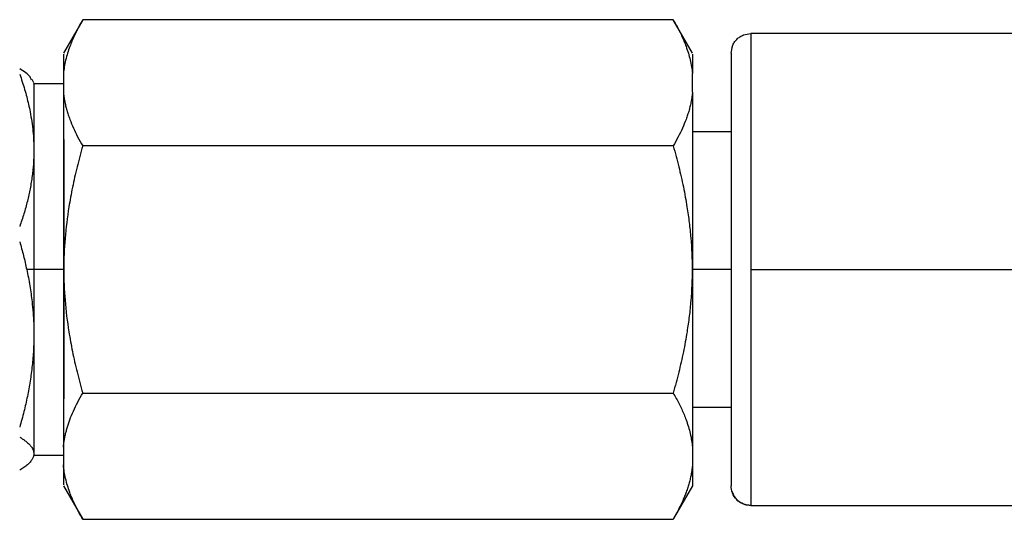
# Model space of a CAD drawing. Extents: x 1.4 to 30.3, y 6.5 to 20.
# Drawn here: x 6.9 to 7.9, y 14.1 to 14.6 of the extents above; entities that cross this region are included whole.
import ezdxf

# ---------------------------------------------------------------- set-up
doc = ezdxf.new("R2010")
doc.units = 0
doc.header["$MEASUREMENT"] = 0
doc.layers.get('0').update_dxf_attribs({"linetype": 'CONTINUOUS'})

msp = doc.modelspace()

# ---------------------------------------------------------------- linework, layer by layer
at = {"color": 7, "linetype": 'Continuous'}
for p, q in [((6.94995, 14.62434), (6.93057, 14.59078)), ((7.54117, 14.62424), (6.94989, 14.62424)), ((7.56049, 14.59078), (7.54111, 14.62435)), ((7.91167, 14.61047), (7.61877, 14.61047)), ((7.61877, 14.61008), (7.61877, 14.61043)), ((7.59908, 14.59075), (7.60012, 14.59617)), ((7.6003, 14.5971), (7.59982, 14.59607)), ((6.90104, 14.56126), (6.89927, 14.56432)), ((6.93057, 14.57054), (6.93057, 14.55163)), ((7.56049, 14.55163), (7.56049, 14.57054)), ((6.93057, 14.56027), (6.90104, 14.56027)), ((7.59908, 14.51204), (7.56049, 14.51204)), ((7.54117, 14.49792), (6.94989, 14.49792)), ((6.90104, 14.37425), (6.89386, 14.37425)), ((6.93057, 14.37425), (6.90104, 14.37425)), ((7.59908, 14.37425), (7.56049, 14.37425)), ((7.61877, 14.37425), (8.06168, 14.37425)), ((6.94989, 14.25058), (7.54117, 14.25058)), ((7.56049, 14.23645), (7.59908, 14.23645)), ((6.93057, 14.19629), (6.93057, 14.17853)), ((7.56049, 14.19629), (7.56049, 14.17853)), ((6.89927, 14.18418), (6.90104, 14.18724)), ((6.90104, 14.18822), (6.93057, 14.18822)), ((6.93057, 14.15772), (6.94995, 14.12415)), ((7.56049, 14.15772), (7.54159, 14.12498)), ((7.61877, 14.13803), (8.06168, 14.13803)), ((6.94989, 14.12425), (7.54117, 14.12425))]:
    msp.add_line(p, q, dxfattribs=at)
for points, knots in [([(6.94989, 14.62424), (6.94884, 14.62241), (6.94677, 14.61879), (6.94394, 14.61338), (6.94137, 14.60806), (6.93908, 14.60284), (6.93681, 14.59709), (6.93467, 14.59079), (6.9328, 14.58396), (6.93138, 14.57722), (6.93084, 14.57275), (6.93057, 14.57054)], [0, 0, 0, 0, 0.104543, 0.206768, 0.306713, 0.404419, 0.499928, 0.62844, 0.754531, 0.878337, 1, 1, 1, 1]), ([(7.54117, 14.62424), (7.5422, 14.62243), (7.54426, 14.61885), (7.54707, 14.61348), (7.54964, 14.60818), (7.55196, 14.60292), (7.55424, 14.59715), (7.55638, 14.59085), (7.55825, 14.58405), (7.55967, 14.57729), (7.56022, 14.57279), (7.56049, 14.57054)], [0, 0, 0, 0, 0.1031778, 0.2045122, 0.3042377, 0.402614, 0.4999256, 0.6271897, 0.7523267, 0.8762663, 1, 1, 1, 1]), ([(7.60012, 14.59617), (7.60021, 14.59678), (7.60049, 14.59872), (7.60226, 14.6016), (7.60473, 14.60477), (7.6079, 14.60731), (7.61248, 14.60976), (7.61629, 14.61017), (7.61877, 14.61043)], [0, 0, 0, 0, 0.073544, 0.230568, 0.390925, 0.551281, 0.708306, 1, 1, 1, 1]), ([(7.61877, 14.61043), (7.61877, 14.60987), (7.61877, 14.60331), (7.61877, 14.57915), (7.61877, 14.56156), (7.61877, 14.51795), (7.61877, 14.49194), (7.61877, 14.43536), (7.61877, 14.40481), (7.61877, 14.37425)], [0, 0, 0, 0, 0.25, 0.25, 0.5, 0.5, 0.75, 0.75, 1, 1, 1, 1]), ([(7.59908, 14.59075), (7.59908, 14.59059), (7.59908, 14.58986), (7.59908, 14.58684), (7.59908, 14.58453), (7.59908, 14.5778), (7.59908, 14.57337), (7.59908, 14.56183), (7.59908, 14.55471), (7.59908, 14.53736), (7.59908, 14.52712), (7.59908, 14.50341), (7.59908, 14.48994), (7.59908, 14.46025), (7.59908, 14.44403), (7.59908, 14.40995), (7.59908, 14.39209), (7.59908, 14.35633), (7.59908, 14.33844), (7.59908, 14.30421), (7.59908, 14.28789), (7.59908, 14.25799), (7.59908, 14.24441), (7.59908, 14.22052), (7.59908, 14.2102), (7.59908, 14.19277), (7.59908, 14.18564), (7.59908, 14.17415), (7.59908, 14.16978), (7.59908, 14.16323), (7.59908, 14.16104), (7.59908, 14.15828), (7.59908, 14.15771), (7.59908, 14.15771)], [0, 0, 0, 0, 0.0625, 0.0625, 0.125, 0.125, 0.1875, 0.1875, 0.25, 0.25, 0.3125, 0.3125, 0.375, 0.375, 0.4375, 0.4375, 0.5, 0.5, 0.5625, 0.5625, 0.625, 0.625, 0.6875, 0.6875, 0.75, 0.75, 0.8125, 0.8125, 0.875, 0.875, 0.9375, 0.9375, 1, 1, 1, 1]), ([(6.93057, 14.58983), (6.93057, 14.58952), (6.93057, 14.58882), (6.93057, 14.57704), (6.93057, 14.57054)], [0, 0, 0, 0, 0.448187, 1, 1, 1, 1]), ([(7.56049, 14.58983), (7.56049, 14.58952), (7.56049, 14.58882), (7.56049, 14.57704), (7.56049, 14.57054)], [0, 0, 0, 0, 0.44819, 1, 1, 1, 1]), ([(6.89863, 14.56394), (6.89828, 14.56496), (6.89695, 14.56878), (6.89112, 14.57249), (6.88683, 14.57521)], [0, 0, 0, 0, 0.266621, 1, 1, 1, 1]), ([(6.88683, 14.56984), (6.88772, 14.56727), (6.88946, 14.56218), (6.8918, 14.55456), (6.89389, 14.54702), (6.89572, 14.53954), (6.89745, 14.53134), (6.89898, 14.52242), (6.90016, 14.51278), (6.90091, 14.50319), (6.901, 14.49679), (6.90104, 14.49358)], [0, 0, 0, 0, 0.103091, 0.204292, 0.303922, 0.402335, 0.499917, 0.626663, 0.751462, 0.875496, 1, 1, 1, 1]), ([(6.90104, 14.55979), (6.90104, 14.56018), (6.90104, 14.56168), (6.90104, 14.55097), (6.90104, 14.52904), (6.90104, 14.5054), (6.90104, 14.49358)], [0, 0, 0, 0, 0.106119, 0.404079, 0.70204, 1, 1, 1, 1]), ([(6.93057, 14.55163), (6.93074, 14.55016), (6.93108, 14.5472), (6.93186, 14.54274), (6.93283, 14.53824), (6.93403, 14.53369), (6.93543, 14.5291), (6.93751, 14.52315), (6.94055, 14.51578), (6.9448, 14.50691), (6.94817, 14.50096), (6.94989, 14.49792)], [0, 0, 0, 0, 0.080855, 0.162651, 0.245431, 0.329237, 0.414109, 0.500085, 0.660432, 0.827008, 1, 1, 1, 1]), ([(6.93057, 14.55163), (6.93057, 14.54167), (6.93057, 14.52999), (6.93057, 14.50387), (6.93057, 14.48943), (6.93057, 14.4586), (6.93057, 14.44223), (6.93057, 14.40848), (6.93057, 14.39111), (6.93057, 14.35638), (6.93057, 14.33902), (6.93057, 14.30532), (6.93057, 14.28897), (6.93057, 14.25822), (6.93057, 14.24382), (6.93057, 14.2178), (6.93057, 14.20619), (6.93057, 14.19629)], [0, 0, 0, 0, 0.125, 0.125, 0.25, 0.25, 0.375, 0.375, 0.5, 0.5, 0.625, 0.625, 0.75, 0.75, 0.875, 0.875, 1, 1, 1, 1]), ([(7.56049, 14.55163), (7.56032, 14.55013), (7.55997, 14.54712), (7.55919, 14.54262), (7.55821, 14.53812), (7.55702, 14.5336), (7.55562, 14.52906), (7.55353, 14.5231), (7.55048, 14.5157), (7.54622, 14.50683), (7.54287, 14.50092), (7.54117, 14.49792)], [0, 0, 0, 0, 0.082517, 0.164975, 0.247676, 0.330912, 0.414961, 0.500088, 0.662838, 0.829075, 1, 1, 1, 1]), ([(7.56049, 14.55163), (7.56049, 14.55036), (7.56049, 14.54784), (7.56049, 14.54386), (7.56049, 14.53974), (7.56049, 14.53547), (7.56049, 14.53106), (7.56049, 14.5265), (7.56049, 14.5218), (7.56049, 14.51213), (7.56049, 14.49666), (7.56049, 14.47426), (7.56049, 14.45042), (7.56049, 14.42548), (7.56049, 14.3998), (7.56049, 14.37375), (7.56049, 14.3477), (7.56049, 14.32205), (7.56049, 14.29714), (7.56049, 14.27335), (7.56049, 14.25101), (7.56049, 14.23389), (7.56049, 14.22122), (7.56049, 14.21229), (7.56049, 14.2039), (7.56049, 14.19883), (7.56049, 14.19629)], [0, 0, 0, 0, 0.015679, 0.031316, 0.046925, 0.062521, 0.078118, 0.093729, 0.10937, 0.125055, 0.187534, 0.250039, 0.312518, 0.375023, 0.437502, 0.500007, 0.562486, 0.624991, 0.68747, 0.749975, 0.812454, 0.874959, 0.906271, 0.937473, 0.968678, 1, 1, 1, 1]), ([(6.93108, 14.50315), (6.93108, 14.50337), (6.93108, 14.50706), (6.93108, 14.49567), (6.93108, 14.46859), (6.93108, 14.42502), (6.93108, 14.39117), (6.93108, 14.37425)], [0, 0, 0, 0, 0.015523, 0.261642, 0.507761, 0.753881, 1, 1, 1, 1]), ([(6.90104, 14.49358), (6.90102, 14.49144), (6.90098, 14.48717), (6.90065, 14.48077), (6.90013, 14.47438), (6.89939, 14.46798), (6.89844, 14.46155), (6.89692, 14.45309), (6.89458, 14.44258), (6.89111, 14.42998), (6.88827, 14.42159), (6.88683, 14.41733)], [0, 0, 0, 0, 0.083118, 0.165841, 0.248543, 0.331586, 0.415326, 0.500101, 0.663163, 0.829251, 1, 1, 1, 1]), ([(6.90104, 14.49358), (6.90104, 14.49219), (6.90104, 14.4894), (6.90104, 14.4851), (6.90104, 14.48071), (6.90104, 14.47624), (6.90104, 14.47168), (6.90104, 14.46394), (6.90104, 14.45274), (6.90104, 14.43776), (6.90104, 14.4223), (6.90104, 14.40824), (6.90104, 14.39578), (6.90104, 14.38504), (6.90104, 14.37785), (6.90104, 14.37425)], [0, 0, 0, 0, 0.04172, 0.083375, 0.125, 0.166629, 0.208298, 0.250041, 0.374985, 0.500013, 0.624957, 0.749985, 0.833351, 0.916597, 1, 1, 1, 1]), ([(6.94989, 14.49792), (6.9489, 14.49439), (6.94694, 14.4874), (6.94427, 14.47696), (6.94184, 14.46669), (6.93967, 14.45659), (6.93774, 14.44666), (6.93483, 14.42967), (6.93189, 14.40567), (6.93056, 14.37446), (6.93186, 14.34318), (6.9352, 14.31569), (6.93959, 14.2918), (6.94418, 14.27135), (6.94796, 14.2576), (6.94989, 14.25058)], [0, 0, 0, 0, 0.043838, 0.086764, 0.128795, 0.169945, 0.210232, 0.249674, 0.375933, 0.49895, 0.622632, 0.749641, 0.829559, 0.912968, 1, 1, 1, 1]), ([(7.54117, 14.49792), (7.54214, 14.49444), (7.54408, 14.48755), (7.54672, 14.47723), (7.54915, 14.46703), (7.55133, 14.45691), (7.55328, 14.44686), (7.55532, 14.43501), (7.55725, 14.42136), (7.55939, 14.4006), (7.56051, 14.37445), (7.55942, 14.34827), (7.55728, 14.3274), (7.55487, 14.31029), (7.55143, 14.29157), (7.54683, 14.27113), (7.54307, 14.2575), (7.54117, 14.25058)], [0, 0, 0, 0, 0.043156, 0.085558, 0.127302, 0.168491, 0.209238, 0.249663, 0.312144, 0.374035, 0.49895, 0.624617, 0.686807, 0.749652, 0.831041, 0.914199, 1, 1, 1, 1]), ([(6.88683, 14.40208), (6.8875, 14.39973), (6.88882, 14.39507), (6.89064, 14.38809), (6.89234, 14.38116), (6.89335, 14.37654), (6.89386, 14.37425)], [0, 0, 0, 0, 0.254599, 0.505847, 0.754164, 1, 1, 1, 1]), ([(6.89386, 14.37425), (6.89442, 14.37154), (6.89553, 14.36615), (6.89696, 14.35806), (6.89819, 14.35001), (6.89933, 14.341), (6.90027, 14.33104), (6.90092, 14.32012), (6.901, 14.31286), (6.90104, 14.30922)], [0, 0, 0, 0, 0.126478, 0.251509, 0.375531, 0.499006, 0.667048, 0.83356, 1, 1, 1, 1]), ([(6.90104, 14.37425), (6.90104, 14.3724), (6.90104, 14.36871), (6.90104, 14.36318), (6.90104, 14.35767), (6.90104, 14.35217), (6.90104, 14.34668), (6.90104, 14.33939), (6.90104, 14.33036), (6.90104, 14.31967), (6.90104, 14.31271), (6.90104, 14.30922)], [0, 0, 0, 0, 0.083437, 0.1667369, 0.2499726, 0.3332175, 0.4165446, 0.500027, 0.666746, 0.8332083, 1, 1, 1, 1]), ([(6.93108, 14.37425), (6.93108, 14.35729), (6.93108, 14.34034), (6.93108, 14.30902), (6.93108, 14.29465), (6.93108, 14.27067), (6.93108, 14.26107), (6.93108, 14.24809), (6.93108, 14.24472), (6.93108, 14.24472)], [0, 0, 0, 0, 0.25, 0.25, 0.5, 0.5, 0.75, 0.75, 1, 1, 1, 1]), ([(7.61877, 14.37425), (7.61877, 14.35861), (7.61877, 14.32733), (7.61877, 14.28226), (7.61877, 14.2408), (7.61877, 14.2046), (7.61877, 14.17502), (7.61877, 14.15349), (7.61877, 14.14023), (7.61877, 14.139), (7.61877, 14.13841)], [0, 0, 0, 0, 0.126445, 0.25289, 0.379335, 0.50578, 0.632225, 0.75867, 0.885115, 1, 1, 1, 1]), ([(6.90104, 14.30922), (6.90102, 14.30662), (6.90098, 14.30142), (6.90065, 14.29363), (6.90013, 14.28585), (6.89939, 14.27806), (6.89844, 14.27021), (6.89692, 14.25991), (6.89458, 14.24712), (6.89111, 14.23177), (6.88827, 14.22155), (6.88683, 14.21636)], [0, 0, 0, 0, 0.083118, 0.165841, 0.248543, 0.331586, 0.415326, 0.500101, 0.663163, 0.829251, 1, 1, 1, 1]), ([(6.90104, 14.30922), (6.90104, 14.30731), (6.90104, 14.30349), (6.90104, 14.29786), (6.90104, 14.29232), (6.90104, 14.28688), (6.90104, 14.28152), (6.90104, 14.27627), (6.90104, 14.2711), (6.90104, 14.261), (6.90104, 14.2467), (6.90104, 14.22986), (6.90104, 14.21546), (6.90104, 14.20574), (6.90104, 14.19941), (6.90104, 14.19543), (6.90104, 14.19217), (6.90104, 14.19065), (6.90104, 14.18989)], [0, 0, 0, 0, 0.031373, 0.062647, 0.093856, 0.125032, 0.15621, 0.187424, 0.218707, 0.250092, 0.375026, 0.500016, 0.624951, 0.749941, 0.81258, 0.874957, 0.93734, 1, 1, 1, 1]), ([(6.93057, 14.19629), (6.93071, 14.1976), (6.93098, 14.2002), (6.9316, 14.2041), (6.93236, 14.208), (6.93328, 14.2119), (6.93436, 14.21582), (6.93559, 14.21976), (6.93755, 14.22535), (6.94051, 14.23261), (6.94481, 14.24157), (6.94818, 14.24755), (6.94989, 14.25058)], [0, 0, 0, 0, 0.070761, 0.141432, 0.212209, 0.283283, 0.354838, 0.427051, 0.500092, 0.662831, 0.829057, 1, 1, 1, 1]), ([(7.54117, 14.25058), (7.54221, 14.24875), (7.54428, 14.24513), (7.54711, 14.2397), (7.5497, 14.23434), (7.55202, 14.22902), (7.55431, 14.22318), (7.55645, 14.21683), (7.5583, 14.20997), (7.5597, 14.20313), (7.56023, 14.19857), (7.56049, 14.19629)], [0, 0, 0, 0, 0.103194, 0.20453, 0.304249, 0.402617, 0.499924, 0.627186, 0.752307, 0.876239, 1, 1, 1, 1]), ([(6.88683, 14.20649), (6.88772, 14.20593), (6.88946, 14.20483), (6.8918, 14.20317), (6.89389, 14.20153), (6.89572, 14.1999), (6.89745, 14.19811), (6.89898, 14.19617), (6.90016, 14.19408), (6.90091, 14.19199), (6.901, 14.19059), (6.90104, 14.18989)], [0, 0, 0, 0, 0.103091, 0.204292, 0.303922, 0.402335, 0.499917, 0.626663, 0.751462, 0.875496, 1, 1, 1, 1]), ([(6.90104, 14.18989), (6.90102, 14.18942), (6.90098, 14.18849), (6.90065, 14.18711), (6.90013, 14.18572), (6.89939, 14.18432), (6.89844, 14.18291), (6.89692, 14.18107), (6.89458, 14.17879), (6.89111, 14.17604), (6.88827, 14.17421), (6.88683, 14.17328)], [0, 0, 0, 0, 0.083118, 0.165841, 0.248543, 0.331586, 0.415326, 0.500101, 0.663163, 0.829251, 1, 1, 1, 1]), ([(6.94989, 14.12425), (6.94885, 14.12608), (6.94678, 14.1297), (6.94395, 14.13513), (6.94136, 14.14049), (6.93904, 14.1458), (6.93675, 14.15164), (6.93461, 14.158), (6.93276, 14.16487), (6.93136, 14.1717), (6.93083, 14.17626), (6.93057, 14.17853)], [0, 0, 0, 0, 0.103194, 0.20453, 0.304249, 0.402617, 0.499924, 0.627186, 0.752307, 0.87624, 1, 1, 1, 1]), ([(6.93057, 14.17853), (6.93057, 14.17192), (6.93057, 14.15982), (6.93057, 14.15898), (6.93057, 14.15859)], [0, 0, 0, 0, 0.54582, 1, 1, 1, 1]), ([(7.56049, 14.17853), (7.56033, 14.17704), (7.56, 14.17404), (7.55925, 14.16956), (7.55831, 14.16507), (7.55715, 14.16056), (7.55579, 14.15602), (7.55374, 14.15008), (7.55076, 14.14271), (7.54656, 14.13387), (7.54326, 14.12797), (7.54159, 14.12498)], [0, 0, 0, 0, 0.082561, 0.165049, 0.247764, 0.330999, 0.415033, 0.500131, 0.662951, 0.829169, 1, 1, 1, 1]), ([(7.56049, 14.17853), (7.56049, 14.17757), (7.56049, 14.17566), (7.56049, 14.17304), (7.56049, 14.17061), (7.56049, 14.16839), (7.56049, 14.16637), (7.56049, 14.16456), (7.56049, 14.16255), (7.56049, 14.16057), (7.56049, 14.15893), (7.56049, 14.15791), (7.56049, 14.15778), (7.56049, 14.15772)], [0, 0, 0, 0, 0.071596, 0.143019, 0.214338, 0.285627, 0.356956, 0.428397, 0.500021, 0.625186, 0.749982, 0.874792, 1, 1, 1, 1]), ([(7.61877, 14.13807), (7.61645, 14.13807), (7.61395, 14.13849), (7.6091, 14.14041), (7.60677, 14.14191), (7.60293, 14.14575), (7.60143, 14.14808), (7.59951, 14.15293), (7.59908, 14.15543), (7.59908, 14.15775)], [0, 0, 0, 0, 0.25, 0.25, 0.5, 0.5, 0.75, 0.75, 1, 1, 1, 1]), ([(7.59982, 14.15242), (7.6006, 14.15039), (7.60218, 14.14627), (7.60693, 14.14159), (7.61273, 14.13867), (7.61679, 14.13847), (7.61877, 14.13837)], [0, 0, 0, 0, 0.247432, 0.503178, 0.75694, 1, 1, 1, 1])]:
    msp.add_open_spline(points, degree=3, knots=knots, dxfattribs=at)
msp.add_open_spline([(7.54159, 14.12498), (7.54145, 14.12474), (7.54131, 14.12449), (7.54117, 14.12425)], degree=3, dxfattribs=at)

doc.saveas('drawing.dxf')
